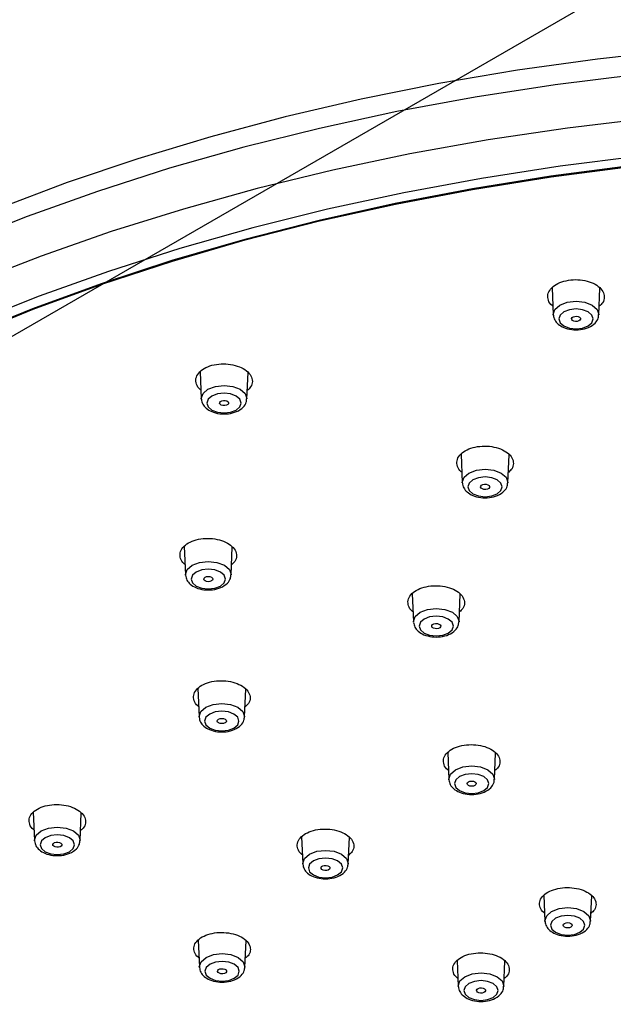
# Model space of a CAD drawing. Units: millimetres. Extents: x -788 to 210, y -189 to 577.
# Drawn here: x -341 to -289, y 422 to 509 of the extents above; entities that cross this region are included whole.
import ezdxf

# ---------------------------------------------------------------- set-up
doc = ezdxf.new("R2010")
doc.units = ezdxf.units.MM
doc.layers.add('A1', color=7, linetype='Continuous')

msp = doc.modelspace()

# ---------------------------------------------------------------- linework, layer by layer
at = {"color": 7, "linetype": 'Continuous', "lineweight": 25}
msp.add_line((-257.991, 529.127), (-470.123, 406.666), dxfattribs=at)
at = {"layer": 'A1'}
for p, q in [((-293.93, 485.106), (-293.828, 482.726)), ((-289.796, 482.726), (-289.696, 485.072)), ((-293.827, 482.701), (-293.828, 482.726)), ((-325.043, 477.676), (-324.941, 475.286)), ((-320.908, 475.286), (-320.809, 477.616)), ((-324.939, 475.261), (-324.941, 475.286)), ((-301.974, 470.393), (-301.866, 467.874)), ((-297.834, 467.874), (-297.728, 470.35)), ((-301.865, 467.85), (-301.866, 467.874)), ((-326.447, 462.243), (-326.339, 459.718)), ((-322.307, 459.718), (-322.201, 462.18)), ((-326.338, 459.693), (-326.339, 459.718)), ((-306.298, 458.055), (-306.191, 455.558)), ((-302.158, 455.558), (-302.053, 458.009)), ((-306.189, 455.534), (-306.191, 455.558)), ((-325.248, 449.664), (-325.141, 447.164)), ((-321.109, 447.164), (-321.004, 449.603)), ((-325.14, 447.139), (-325.141, 447.164)), ((-303.156, 444.008), (-303.054, 441.628)), ((-299.022, 441.628), (-298.922, 443.966)), ((-303.053, 441.603), (-303.054, 441.628)), ((-339.789, 438.726), (-339.682, 436.224)), ((-335.65, 436.224), (-335.546, 438.652)), ((-316.077, 436.551), (-315.976, 434.168)), ((-311.943, 434.168), (-311.843, 436.498)), ((-339.681, 436.199), (-339.682, 436.224)), ((-315.974, 434.144), (-315.976, 434.168)), ((-294.656, 431.373), (-294.559, 429.101)), ((-290.526, 429.101), (-290.43, 431.34)), ((-294.557, 429.076), (-294.559, 429.101)), ((-325.214, 427.415), (-325.112, 425.032)), ((-321.08, 425.032), (-320.981, 427.354)), ((-325.111, 425.008), (-325.112, 425.032)), ((-302.324, 425.605), (-302.227, 423.332)), ((-298.194, 423.332), (-298.098, 425.566)), ((-302.225, 423.307), (-302.227, 423.332))]:
    msp.add_line(p, q, dxfattribs=at)
at = {"layer": 'A1', "flags": 128}
for points in [[(-232.258, 505.941), (-239.429, 506.576), (-246.646, 507.009), (-253.89, 507.238), (-261.145, 507.264), (-268.394, 507.085), (-275.619, 506.703), (-282.803, 506.119), (-289.93, 505.333), (-296.982, 504.348), (-303.942, 503.165), (-310.794, 501.789), (-317.522, 500.222), (-324.11, 498.467), (-330.542, 496.529), (-336.803, 494.413), (-342.879, 492.123)], [(-235.708, 504.494), (-242.945, 505.031), (-250.219, 505.364), (-257.512, 505.492), (-264.808, 505.415), (-272.088, 505.133), (-279.336, 504.647), (-286.535, 503.958), (-293.667, 503.067), (-300.715, 501.977), (-307.663, 500.69), (-314.494, 499.209), (-321.192, 497.538), (-327.741, 495.68), (-334.126, 493.641), (-340.331, 491.425), (-346.342, 489.037)], [(-234.959, 500.446), (-242.145, 501), (-249.368, 501.354), (-256.612, 501.506), (-263.861, 501.455), (-271.097, 501.202), (-278.303, 500.748), (-285.463, 500.093), (-292.56, 499.24), (-299.577, 498.189), (-306.497, 496.944), (-313.306, 495.508), (-319.986, 493.883), (-326.523, 492.074), (-332.901, 490.084), (-339.104, 487.919), (-345.12, 485.584)], [(-235.999, 497.272), (-243.144, 497.803), (-250.324, 498.131), (-257.524, 498.258), (-264.726, 498.182), (-271.913, 497.904), (-279.068, 497.424), (-286.174, 496.743), (-293.214, 495.864), (-300.172, 494.788), (-307.031, 493.517), (-313.774, 492.055), (-320.386, 490.406), (-326.851, 488.572), (-333.154, 486.559), (-339.28, 484.371), (-345.214, 482.014)], [(-236.914, 496.592), (-244.055, 497.1), (-251.231, 497.406), (-258.425, 497.508), (-265.618, 497.406), (-272.794, 497.1), (-279.935, 496.592), (-287.025, 495.882), (-294.045, 494.971), (-300.98, 493.864), (-307.813, 492.561), (-314.526, 491.066), (-321.104, 489.382), (-327.531, 487.515), (-333.792, 485.467), (-339.871, 483.245), (-345.754, 480.853)], [(-345.694, 480.816), (-339.816, 483.206), (-333.741, 485.427), (-327.484, 487.473), (-321.061, 489.339), (-314.488, 491.021), (-307.779, 492.515), (-300.951, 493.818), (-294.021, 494.925), (-287.005, 495.834), (-279.921, 496.544), (-272.784, 497.052), (-265.613, 497.357), (-258.425, 497.459), (-251.236, 497.357), (-244.065, 497.052), (-236.929, 496.544)], [(-293.828, 482.726), (-293.829, 482.754), (-293.676, 483.2), (-293.238, 483.578)], [(-293.238, 483.578), (-292.584, 483.83), (-291.812, 483.919), (-291.04, 483.83), (-290.386, 483.578), (-289.949, 483.2), (-289.795, 482.754), (-289.796, 482.726)], [(-292.885, 482.98), (-293.214, 482.696), (-293.329, 482.36), (-293.214, 482.025), (-292.885, 481.741), (-292.393, 481.551), (-291.812, 481.484), (-291.232, 481.551), (-290.739, 481.741), (-290.411, 482.025), (-290.295, 482.36), (-290.411, 482.696), (-290.739, 482.98), (-291.232, 483.169), (-291.812, 483.236), (-292.393, 483.169), (-292.885, 482.98)], [(-291.916, 482.583), (-291.76, 482.589), (-291.612, 482.56), (-291.495, 482.501), (-291.426, 482.42), (-291.416, 482.33), (-291.466, 482.245), (-291.569, 482.177), (-291.709, 482.137), (-291.864, 482.131), (-292.012, 482.16), (-292.13, 482.22), (-292.199, 482.301), (-292.209, 482.39), (-292.159, 482.476), (-292.056, 482.544), (-291.916, 482.583)], [(-324.351, 476.138), (-323.696, 476.39), (-322.925, 476.479), (-322.153, 476.39), (-321.498, 476.138), (-321.061, 475.76), (-320.908, 475.315), (-320.908, 475.286)], [(-324.941, 475.286), (-324.941, 475.315), (-324.788, 475.76), (-324.351, 476.138)], [(-323.997, 475.54), (-324.326, 475.256), (-324.442, 474.921), (-324.326, 474.586), (-323.997, 474.301), (-323.505, 474.112), (-322.925, 474.045), (-322.344, 474.112), (-321.852, 474.301), (-321.523, 474.586), (-321.407, 474.921), (-321.523, 475.256), (-321.852, 475.54), (-322.344, 475.73), (-322.925, 475.797), (-323.505, 475.73), (-323.997, 475.54)], [(-323.125, 475.121), (-322.977, 475.15), (-322.821, 475.144), (-322.681, 475.104), (-322.578, 475.036), (-322.528, 474.951), (-322.538, 474.861), (-322.607, 474.78), (-322.725, 474.721), (-322.872, 474.692), (-323.028, 474.698), (-323.168, 474.738), (-323.271, 474.805), (-323.321, 474.891), (-323.311, 474.981), (-323.242, 475.061), (-323.125, 475.121)], [(-301.866, 467.874), (-301.867, 467.903), (-301.713, 468.349), (-301.276, 468.726)], [(-301.276, 468.726), (-300.622, 468.979), (-299.85, 469.067), (-299.078, 468.979), (-298.424, 468.726), (-297.987, 468.349), (-297.833, 467.903), (-297.834, 467.874)], [(-300.923, 468.128), (-301.252, 467.844), (-301.367, 467.509), (-301.252, 467.174), (-300.923, 466.89), (-300.431, 466.7), (-299.85, 466.633), (-299.269, 466.7), (-298.777, 466.89), (-298.448, 467.174), (-298.333, 467.509), (-298.448, 467.844), (-298.777, 468.128), (-299.269, 468.318), (-299.85, 468.385), (-300.431, 468.318), (-300.923, 468.128)], [(-300.05, 467.709), (-299.902, 467.738), (-299.747, 467.732), (-299.607, 467.692), (-299.504, 467.624), (-299.453, 467.539), (-299.464, 467.449), (-299.533, 467.368), (-299.65, 467.309), (-299.798, 467.28), (-299.954, 467.286), (-300.094, 467.326), (-300.196, 467.394), (-300.247, 467.479), (-300.236, 467.569), (-300.167, 467.65), (-300.05, 467.709)], [(-325.749, 460.57), (-325.095, 460.822), (-324.323, 460.911), (-323.551, 460.822), (-322.897, 460.57), (-322.46, 460.192), (-322.306, 459.746), (-322.307, 459.718)], [(-326.339, 459.718), (-326.34, 459.746), (-326.186, 460.192), (-325.749, 460.57)], [(-325.396, 459.972), (-325.725, 459.687), (-325.84, 459.352), (-325.725, 459.017), (-325.396, 458.733), (-324.904, 458.543), (-324.323, 458.476), (-323.742, 458.543), (-323.25, 458.733), (-322.921, 459.017), (-322.806, 459.352), (-322.921, 459.687), (-323.25, 459.972), (-323.742, 460.161), (-324.323, 460.228), (-324.904, 460.161), (-325.396, 459.972)], [(-324.606, 459.516), (-324.476, 459.566), (-324.323, 459.583), (-324.17, 459.566), (-324.04, 459.516), (-323.953, 459.441), (-323.923, 459.352), (-323.953, 459.264), (-324.04, 459.189), (-324.17, 459.139), (-324.323, 459.121), (-324.476, 459.139), (-324.606, 459.189), (-324.693, 459.264), (-324.723, 459.352), (-324.693, 459.441), (-324.606, 459.516)], [(-306.191, 455.558), (-306.191, 455.587), (-306.038, 456.033), (-305.601, 456.41)], [(-305.601, 456.41), (-304.946, 456.663), (-304.175, 456.751), (-303.403, 456.663), (-302.748, 456.41), (-302.311, 456.033), (-302.158, 455.587), (-302.158, 455.558)], [(-305.247, 455.812), (-305.576, 455.528), (-305.692, 455.193), (-305.576, 454.858), (-305.247, 454.574), (-304.755, 454.384), (-304.175, 454.317), (-303.594, 454.384), (-303.102, 454.574), (-302.773, 454.858), (-302.657, 455.193), (-302.773, 455.528), (-303.102, 455.812), (-303.594, 456.002), (-304.175, 456.069), (-304.755, 456.002), (-305.247, 455.812)], [(-304.375, 455.393), (-304.227, 455.422), (-304.071, 455.416), (-303.931, 455.376), (-303.828, 455.308), (-303.778, 455.223), (-303.788, 455.133), (-303.857, 455.052), (-303.975, 454.993), (-304.122, 454.964), (-304.278, 454.97), (-304.418, 455.01), (-304.521, 455.077), (-304.571, 455.163), (-304.561, 455.253), (-304.492, 455.333), (-304.375, 455.393)], [(-325.141, 447.164), (-325.142, 447.193), (-324.988, 447.638), (-324.551, 448.016)], [(-324.198, 447.418), (-324.526, 447.134), (-324.642, 446.799), (-324.526, 446.463), (-324.198, 446.179), (-323.705, 445.989), (-323.125, 445.923), (-322.544, 445.989), (-322.052, 446.179), (-321.723, 446.463), (-321.608, 446.799), (-321.723, 447.134), (-322.052, 447.418), (-322.544, 447.608), (-323.125, 447.674), (-323.705, 447.608), (-324.198, 447.418)], [(-324.551, 448.016), (-323.897, 448.268), (-323.125, 448.357), (-322.353, 448.268), (-321.699, 448.016), (-321.261, 447.638), (-321.108, 447.193), (-321.109, 447.164)], [(-323.408, 446.962), (-323.278, 447.012), (-323.125, 447.029), (-322.972, 447.012), (-322.842, 446.962), (-322.755, 446.887), (-322.725, 446.799), (-322.755, 446.71), (-322.842, 446.635), (-322.972, 446.585), (-323.125, 446.568), (-323.278, 446.585), (-323.408, 446.635), (-323.494, 446.71), (-323.525, 446.799), (-323.494, 446.887), (-323.408, 446.962)], [(-303.054, 441.628), (-303.055, 441.656), (-302.901, 442.102), (-302.464, 442.48)], [(-302.464, 442.48), (-301.81, 442.732), (-301.038, 442.821), (-300.266, 442.732), (-299.612, 442.48), (-299.175, 442.102), (-299.021, 441.656), (-299.022, 441.628)], [(-302.111, 441.882), (-302.44, 441.598), (-302.555, 441.262), (-302.44, 440.927), (-302.111, 440.643), (-301.618, 440.453), (-301.038, 440.387), (-300.457, 440.453), (-299.965, 440.643), (-299.636, 440.927), (-299.521, 441.262), (-299.636, 441.598), (-299.965, 441.882), (-300.457, 442.072), (-301.038, 442.138), (-301.618, 442.072), (-302.111, 441.882)], [(-301.321, 441.426), (-301.191, 441.476), (-301.038, 441.493), (-300.885, 441.476), (-300.755, 441.426), (-300.668, 441.351), (-300.638, 441.262), (-300.668, 441.174), (-300.755, 441.099), (-300.885, 441.049), (-301.038, 441.032), (-301.191, 441.049), (-301.321, 441.099), (-301.407, 441.174), (-301.438, 441.262), (-301.407, 441.351), (-301.321, 441.426)], [(-339.092, 437.076), (-338.438, 437.328), (-337.666, 437.417), (-336.894, 437.328), (-336.24, 437.076), (-335.803, 436.698), (-335.649, 436.253), (-335.65, 436.224)], [(-339.682, 436.224), (-339.683, 436.253), (-339.529, 436.698), (-339.092, 437.076)], [(-338.739, 436.478), (-339.068, 436.194), (-339.183, 435.859), (-339.068, 435.524), (-338.739, 435.239), (-338.246, 435.05), (-337.666, 434.983), (-337.085, 435.05), (-336.593, 435.239), (-336.264, 435.524), (-336.149, 435.859), (-336.264, 436.194), (-336.593, 436.478), (-337.085, 436.668), (-337.666, 436.735), (-338.246, 436.668), (-338.739, 436.478)], [(-338.012, 435.974), (-337.909, 436.042), (-337.769, 436.082), (-337.614, 436.088), (-337.466, 436.059), (-337.349, 435.999), (-337.28, 435.919), (-337.269, 435.829), (-337.319, 435.743), (-337.422, 435.676), (-337.562, 435.636), (-337.718, 435.63), (-337.866, 435.659), (-337.983, 435.718), (-338.052, 435.799), (-338.062, 435.889), (-338.012, 435.974)], [(-315.976, 434.168), (-315.976, 434.197), (-315.823, 434.643), (-315.385, 435.02)], [(-315.032, 434.422), (-315.361, 434.138), (-315.476, 433.803), (-315.361, 433.468), (-315.032, 433.184), (-314.54, 432.994), (-313.959, 432.927), (-313.379, 432.994), (-312.886, 433.184), (-312.558, 433.468), (-312.442, 433.803), (-312.558, 434.138), (-312.886, 434.422), (-313.379, 434.612), (-313.959, 434.679), (-314.54, 434.612), (-315.032, 434.422)], [(-315.385, 435.02), (-314.731, 435.273), (-313.959, 435.361), (-313.187, 435.273), (-312.533, 435.02), (-312.096, 434.643), (-311.942, 434.197), (-311.943, 434.168)], [(-314.306, 433.919), (-314.203, 433.986), (-314.063, 434.026), (-313.907, 434.032), (-313.759, 434.003), (-313.642, 433.944), (-313.573, 433.863), (-313.563, 433.773), (-313.613, 433.688), (-313.716, 433.62), (-313.856, 433.58), (-314.011, 433.574), (-314.159, 433.603), (-314.277, 433.662), (-314.346, 433.743), (-314.356, 433.833), (-314.306, 433.919)], [(-293.969, 429.953), (-293.314, 430.205), (-292.542, 430.294), (-291.771, 430.205), (-291.116, 429.953), (-290.679, 429.575), (-290.526, 429.129), (-290.526, 429.101)], [(-294.559, 429.101), (-294.559, 429.129), (-294.406, 429.575), (-293.969, 429.953)], [(-293.615, 429.355), (-293.944, 429.071), (-294.06, 428.735), (-293.944, 428.4), (-293.615, 428.116), (-293.123, 427.926), (-292.542, 427.86), (-291.962, 427.926), (-291.47, 428.116), (-291.141, 428.4), (-291.025, 428.735), (-291.141, 429.071), (-291.47, 429.355), (-291.962, 429.545), (-292.542, 429.611), (-293.123, 429.545), (-293.615, 429.355)], [(-292.825, 428.899), (-292.696, 428.949), (-292.542, 428.966), (-292.389, 428.949), (-292.26, 428.899), (-292.173, 428.824), (-292.142, 428.735), (-292.173, 428.647), (-292.26, 428.572), (-292.389, 428.522), (-292.542, 428.505), (-292.696, 428.522), (-292.825, 428.572), (-292.912, 428.647), (-292.942, 428.735), (-292.912, 428.824), (-292.825, 428.899)], [(-325.112, 425.032), (-325.113, 425.061), (-324.959, 425.507), (-324.522, 425.885)], [(-324.522, 425.885), (-323.868, 426.137), (-323.096, 426.226), (-322.324, 426.137), (-321.67, 425.885), (-321.233, 425.507), (-321.079, 425.061), (-321.08, 425.032)], [(-324.169, 425.287), (-324.498, 425.002), (-324.613, 424.667), (-324.498, 424.332), (-324.169, 424.048), (-323.677, 423.858), (-323.096, 423.791), (-322.516, 423.858), (-322.023, 424.048), (-321.694, 424.332), (-321.579, 424.667), (-321.694, 425.002), (-322.023, 425.287), (-322.516, 425.476), (-323.096, 425.543), (-323.677, 425.476), (-324.169, 425.287)], [(-323.482, 424.727), (-323.413, 424.808), (-323.296, 424.867), (-323.148, 424.896), (-322.993, 424.89), (-322.853, 424.85), (-322.75, 424.783), (-322.7, 424.697), (-322.71, 424.607), (-322.779, 424.527), (-322.896, 424.467), (-323.044, 424.438), (-323.2, 424.444), (-323.34, 424.484), (-323.443, 424.552), (-323.493, 424.637), (-323.482, 424.727)], [(-302.227, 423.332), (-302.227, 423.361), (-302.074, 423.806), (-301.636, 424.184)], [(-301.636, 424.184), (-300.982, 424.436), (-300.21, 424.525), (-299.438, 424.436), (-298.784, 424.184), (-298.347, 423.806), (-298.193, 423.361), (-298.194, 423.332)], [(-301.283, 423.586), (-301.612, 423.302), (-301.727, 422.967), (-301.612, 422.632), (-301.283, 422.347), (-300.791, 422.158), (-300.21, 422.091), (-299.63, 422.158), (-299.137, 422.347), (-298.809, 422.632), (-298.693, 422.967), (-298.809, 423.302), (-299.137, 423.586), (-299.63, 423.776), (-300.21, 423.843), (-300.791, 423.776), (-301.283, 423.586)], [(-300.557, 423.082), (-300.454, 423.15), (-300.314, 423.19), (-300.158, 423.196), (-300.01, 423.167), (-299.893, 423.107), (-299.824, 423.026), (-299.814, 422.937), (-299.864, 422.851), (-299.967, 422.783), (-300.107, 422.744), (-300.262, 422.738), (-300.41, 422.767), (-300.528, 422.826), (-300.597, 422.907), (-300.607, 422.997), (-300.557, 423.082)]]:
    msp.add_lwpolyline(points, dxfattribs=at)
at = {"layer": 'A1'}
for points, knots in [([(-293.861, 483.489), (-293.885, 483.505), (-294.099, 483.647), (-294.284, 484.009), (-294.347, 484.516), (-294.101, 485.012), (-293.604, 485.427), (-292.903, 485.718), (-292.079, 485.852), (-291.226, 485.813), (-290.438, 485.607), (-289.806, 485.256), (-289.398, 484.798), (-289.27, 484.29), (-289.386, 483.821), (-289.652, 483.577), (-289.764, 483.474)], [0, 0, 0, 0, 0.009865, 0.08769, 0.165539, 0.243384, 0.321203, 0.398982, 0.476726, 0.554454, 0.632195, 0.709969, 0.787783, 0.865626, 0.943476, 1, 1, 1, 1]), ([(-293.819, 482.69), (-293.791, 482.544), (-293.734, 482.246), (-293.4, 481.868), (-292.898, 481.565), (-292.204, 481.385), (-291.42, 481.385), (-290.675, 481.578), (-290.137, 481.932), (-289.835, 482.356), (-289.822, 482.632), (-289.816, 482.74)], [0, 0, 0, 0, 0.0914357, 0.1879535, 0.3006637, 0.4294075, 0.559931, 0.6908088, 0.828648, 0.9330411, 1, 1, 1, 1]), ([(-324.974, 476.067), (-324.998, 476.083), (-325.212, 476.225), (-325.397, 476.587), (-325.459, 477.093), (-325.213, 477.585), (-324.715, 477.995), (-324.014, 478.28), (-323.191, 478.407), (-322.338, 478.363), (-321.55, 478.152), (-320.918, 477.799), (-320.51, 477.34), (-320.382, 476.834), (-320.499, 476.367), (-320.765, 476.126), (-320.877, 476.024)], [0, 0, 0, 0, 0.009828, 0.087679, 0.165533, 0.243365, 0.321158, 0.398914, 0.476648, 0.554389, 0.632159, 0.70997, 0.787814, 0.86567, 0.943512, 1, 1, 1, 1]), ([(-324.931, 475.25), (-324.903, 475.105), (-324.846, 474.806), (-324.513, 474.429), (-324.01, 474.125), (-323.316, 473.946), (-322.533, 473.945), (-321.787, 474.138), (-321.25, 474.492), (-320.948, 474.916), (-320.934, 475.193), (-320.929, 475.301)], [0, 0, 0, 0, 0.091435, 0.187954, 0.300664, 0.429409, 0.559932, 0.690809, 0.828649, 0.933041, 1, 1, 1, 1]), ([(-301.906, 468.799), (-301.929, 468.815), (-302.141, 468.955), (-302.324, 469.314), (-302.384, 469.817), (-302.136, 470.308), (-301.637, 470.718), (-300.934, 471.004), (-300.11, 471.134), (-299.257, 471.093), (-298.47, 470.885), (-297.84, 470.535), (-297.433, 470.08), (-297.308, 469.576), (-297.424, 469.115), (-297.687, 468.877), (-297.795, 468.779)], [0, 0, 0, 0, 0.0094619, 0.0874721, 0.1654923, 0.2435029, 0.32149, 0.3994484, 0.4773865, 0.5553216, 0.6332715, 0.7112488, 0.7892526, 0.8672722, 0.9452876, 1, 1, 1, 1]), ([(-301.857, 467.838), (-301.829, 467.693), (-301.772, 467.395), (-301.438, 467.017), (-300.936, 466.713), (-300.241, 466.534), (-299.458, 466.533), (-298.712, 466.727), (-298.175, 467.081), (-297.873, 467.505), (-297.86, 467.781), (-297.854, 467.889)], [0, 0, 0, 0, 0.091436, 0.187955, 0.300665, 0.429409, 0.559932, 0.690809, 0.828649, 0.933041, 1, 1, 1, 1]), ([(-326.379, 460.658), (-326.403, 460.674), (-326.616, 460.815), (-326.797, 461.174), (-326.856, 461.675), (-326.607, 462.162), (-326.107, 462.566), (-325.404, 462.847), (-324.579, 462.971), (-323.726, 462.925), (-322.94, 462.714), (-322.31, 462.361), (-321.905, 461.906), (-321.781, 461.404), (-321.898, 460.947), (-322.161, 460.712), (-322.268, 460.616)], [0, 0, 0, 0, 0.009711, 0.087743, 0.16577, 0.243776, 0.321753, 0.399707, 0.477654, 0.555612, 0.633595, 0.711607, 0.789636, 0.867667, 0.945681, 1, 1, 1, 1]), ([(-326.33, 459.682), (-326.302, 459.536), (-326.245, 459.238), (-325.911, 458.86), (-325.409, 458.556), (-324.714, 458.377), (-323.931, 458.377), (-323.185, 458.57), (-322.648, 458.924), (-322.346, 459.348), (-322.332, 459.624), (-322.327, 459.732)], [0, 0, 0, 0, 0.091436, 0.187955, 0.300665, 0.429409, 0.559932, 0.69081, 0.828649, 0.933042, 1, 1, 1, 1]), ([(-306.23, 456.471), (-306.251, 456.485), (-306.462, 456.623), (-306.646, 456.978), (-306.709, 457.477), (-306.465, 457.965), (-305.969, 458.373), (-305.269, 458.658), (-304.446, 458.788), (-303.592, 458.749), (-302.804, 458.544), (-302.171, 458.197), (-301.761, 457.746), (-301.632, 457.246), (-301.747, 456.785), (-302.01, 456.547), (-302.12, 456.447)], [0, 0, 0, 0, 0.008731, 0.086701, 0.164673, 0.242634, 0.320575, 0.398498, 0.476409, 0.554324, 0.632254, 0.710204, 0.788171, 0.866143, 0.944109, 1, 1, 1, 1]), ([(-306.181, 455.522), (-306.153, 455.377), (-306.096, 455.078), (-305.763, 454.701), (-305.26, 454.397), (-304.566, 454.218), (-303.783, 454.217), (-303.037, 454.41), (-302.5, 454.764), (-302.198, 455.189), (-302.184, 455.465), (-302.179, 455.573)], [0, 0, 0, 0, 0.091436, 0.187955, 0.300665, 0.429409, 0.559932, 0.69081, 0.828649, 0.933042, 1, 1, 1, 1]), ([(-325.181, 448.089), (-325.201, 448.103), (-325.412, 448.241), (-325.595, 448.594), (-325.66, 449.091), (-325.416, 449.575), (-324.92, 449.979), (-324.22, 450.261), (-323.398, 450.387), (-322.544, 450.345), (-321.755, 450.138), (-321.122, 449.791), (-320.712, 449.34), (-320.582, 448.842), (-320.697, 448.384), (-320.96, 448.147), (-321.071, 448.048)], [0, 0, 0, 0, 0.0085514, 0.0865256, 0.1644912, 0.2424386, 0.3203661, 0.3982806, 0.4761948, 0.5541217, 0.6320685, 0.7100333, 0.7880078, 0.8659772, 0.9439308, 1, 1, 1, 1]), ([(-325.132, 447.128), (-325.104, 446.983), (-325.047, 446.684), (-324.713, 446.306), (-324.211, 446.003), (-323.516, 445.823), (-322.733, 445.823), (-321.987, 446.016), (-321.45, 446.37), (-321.148, 446.794), (-321.134, 447.071), (-321.129, 447.179)], [0, 0, 0, 0, 0.091436, 0.187954, 0.300664, 0.429408, 0.559931, 0.690809, 0.828649, 0.933041, 1, 1, 1, 1]), ([(-303.088, 442.43), (-303.112, 442.446), (-303.326, 442.584), (-303.51, 442.938), (-303.572, 443.433), (-303.327, 443.917), (-302.829, 444.321), (-302.128, 444.604), (-301.304, 444.732), (-300.451, 444.693), (-299.663, 444.489), (-299.031, 444.144), (-298.623, 443.697), (-298.495, 443.201), (-298.612, 442.744), (-298.877, 442.506), (-298.988, 442.407)], [0, 0, 0, 0, 0.00976, 0.08761, 0.165458, 0.243298, 0.321125, 0.398943, 0.476757, 0.554576, 0.632406, 0.710248, 0.788097, 0.865947, 0.943789, 1, 1, 1, 1]), ([(-303.045, 441.592), (-303.017, 441.447), (-302.96, 441.148), (-302.626, 440.77), (-302.124, 440.467), (-301.429, 440.287), (-300.646, 440.287), (-299.9, 440.48), (-299.363, 440.834), (-299.061, 441.258), (-299.047, 441.535), (-299.042, 441.643)], [0, 0, 0, 0, 0.091435, 0.187954, 0.300664, 0.429408, 0.559931, 0.690809, 0.828649, 0.933041, 1, 1, 1, 1]), ([(-339.722, 437.161), (-339.743, 437.175), (-339.953, 437.312), (-340.136, 437.663), (-340.201, 438.157), (-339.958, 438.637), (-339.462, 439.037), (-338.763, 439.315), (-337.94, 439.438), (-337.086, 439.394), (-336.298, 439.186), (-335.664, 438.839), (-335.253, 438.391), (-335.123, 437.896), (-335.238, 437.441), (-335.501, 437.206), (-335.612, 437.108)], [0, 0, 0, 0, 0.008387, 0.086359, 0.164314, 0.242249, 0.320169, 0.398085, 0.476011, 0.553957, 0.631922, 0.709898, 0.787872, 0.865834, 0.943775, 1, 1, 1, 1]), ([(-316.01, 434.98), (-316.034, 434.996), (-316.247, 435.134), (-316.432, 435.487), (-316.493, 435.98), (-316.248, 436.461), (-315.75, 436.861), (-315.049, 437.141), (-314.225, 437.267), (-313.372, 437.225), (-312.584, 437.02), (-311.952, 436.675), (-311.544, 436.229), (-311.417, 435.734), (-311.533, 435.28), (-311.799, 435.044), (-311.91, 434.946)], [0, 0, 0, 0, 0.009735, 0.087589, 0.165435, 0.24327, 0.321094, 0.398913, 0.476735, 0.554566, 0.63241, 0.710262, 0.788118, 0.865967, 0.943805, 1, 1, 1, 1]), ([(-339.673, 436.188), (-339.645, 436.043), (-339.588, 435.744), (-339.254, 435.367), (-338.752, 435.063), (-338.057, 434.884), (-337.274, 434.883), (-336.528, 435.076), (-335.991, 435.43), (-335.689, 435.854), (-335.675, 436.131), (-335.67, 436.239)], [0, 0, 0, 0, 0.091436, 0.187955, 0.300665, 0.429409, 0.559932, 0.69081, 0.828649, 0.933042, 1, 1, 1, 1]), ([(-315.966, 434.132), (-315.938, 433.987), (-315.881, 433.689), (-315.547, 433.311), (-315.045, 433.007), (-314.351, 432.828), (-313.567, 432.827), (-312.822, 433.021), (-312.285, 433.375), (-311.982, 433.799), (-311.969, 434.075), (-311.964, 434.183)], [0, 0, 0, 0, 0.091435, 0.187954, 0.300664, 0.429408, 0.559931, 0.690809, 0.828649, 0.933041, 1, 1, 1, 1]), ([(-294.589, 429.801), (-294.614, 429.818), (-294.83, 429.956), (-295.016, 430.308), (-295.076, 430.8), (-294.83, 431.28), (-294.332, 431.682), (-293.63, 431.963), (-292.806, 432.092), (-291.953, 432.053), (-291.165, 431.852), (-290.534, 431.511), (-290.127, 431.067), (-290, 430.575), (-290.118, 430.12), (-290.385, 429.884), (-290.497, 429.784)], [0, 0, 0, 0, 0.010547, 0.088286, 0.166022, 0.243753, 0.321479, 0.399201, 0.476923, 0.554648, 0.632379, 0.710116, 0.787854, 0.865592, 0.943325, 1, 1, 1, 1]), ([(-294.549, 429.065), (-294.521, 428.92), (-294.464, 428.621), (-294.131, 428.243), (-293.628, 427.94), (-292.934, 427.76), (-292.15, 427.76), (-291.405, 427.953), (-290.868, 428.307), (-290.565, 428.731), (-290.552, 429.008), (-290.547, 429.116)], [0, 0, 0, 0, 0.091436, 0.187954, 0.300664, 0.429408, 0.559931, 0.690809, 0.828649, 0.933041, 1, 1, 1, 1]), ([(-325.147, 425.853), (-325.171, 425.869), (-325.384, 426.007), (-325.569, 426.357), (-325.63, 426.848), (-325.385, 427.325), (-324.887, 427.723), (-324.186, 428), (-323.362, 428.123), (-322.509, 428.08), (-321.721, 427.875), (-321.089, 427.531), (-320.681, 427.086), (-320.554, 426.594), (-320.67, 426.142), (-320.935, 425.908), (-321.047, 425.811)], [0, 0, 0, 0, 0.0096954, 0.087549, 0.1653916, 0.2432225, 0.3210472, 0.398873, 0.4767073, 0.5545533, 0.6324097, 0.7102697, 0.7881263, 0.8659723, 0.9438065, 1, 1, 1, 1]), ([(-302.257, 424.039), (-302.283, 424.056), (-302.498, 424.194), (-302.684, 424.545), (-302.744, 425.035), (-302.498, 425.513), (-301.999, 425.912), (-301.297, 426.192), (-300.474, 426.318), (-299.62, 426.279), (-298.833, 426.077), (-298.201, 425.735), (-297.794, 425.293), (-297.668, 424.802), (-297.786, 424.349), (-298.052, 424.114), (-298.165, 424.015)], [0, 0, 0, 0, 0.010573, 0.088314, 0.166051, 0.243782, 0.32151, 0.399236, 0.476965, 0.554699, 0.632439, 0.710182, 0.787925, 0.865663, 0.943396, 1, 1, 1, 1]), ([(-325.103, 424.997), (-325.075, 424.851), (-325.018, 424.553), (-324.684, 424.175), (-324.182, 423.871), (-323.487, 423.692), (-322.704, 423.692), (-321.958, 423.885), (-321.421, 424.239), (-321.119, 424.663), (-321.106, 424.939), (-321.1, 425.047)], [0, 0, 0, 0, 0.091436, 0.187955, 0.300665, 0.429409, 0.559932, 0.69081, 0.828649, 0.933042, 1, 1, 1, 1]), ([(-302.217, 423.296), (-302.189, 423.151), (-302.132, 422.852), (-301.798, 422.475), (-301.296, 422.171), (-300.602, 421.992), (-299.818, 421.991), (-299.073, 422.184), (-298.536, 422.538), (-298.233, 422.962), (-298.22, 423.239), (-298.215, 423.347)], [0, 0, 0, 0, 0.091436, 0.187954, 0.300664, 0.429408, 0.559931, 0.690809, 0.828649, 0.933041, 1, 1, 1, 1])]:
    msp.add_open_spline(points, degree=3, knots=knots, dxfattribs=at)

doc.saveas('drawing.dxf')
